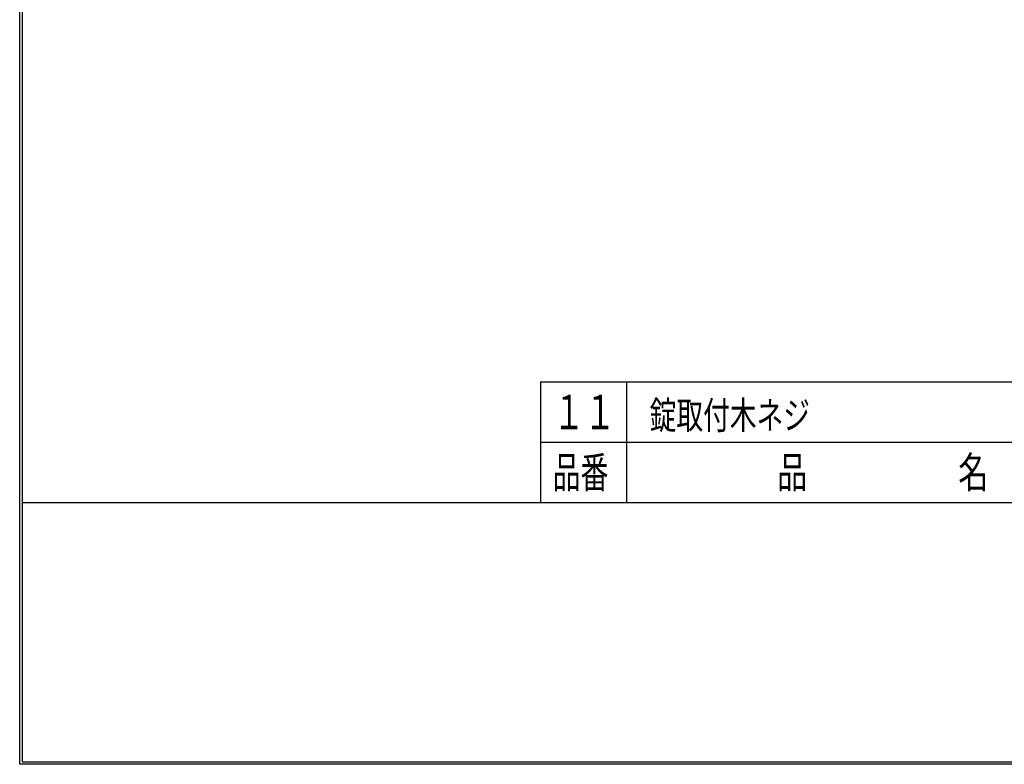
# Model space of a CAD drawing. Extents: x -811 to 831, y -277 to 277.
# Drawn here: x 49 to 277, y -277 to -104 of the extents above; entities that cross this region are included whole.
import ezdxf
from ezdxf.enums import TextEntityAlignment as Align

# ---------------------------------------------------------------- set-up
doc = ezdxf.new("R2010")
doc.units = 0
doc.layers.add('3', color=4, linetype='CONTINUOUS')
doc.styles.get("Standard").update_dxf_attribs({"font": 'txt', "bigfont": 'BIGFONT'})

msp = doc.modelspace()

# ---------------------------------------------------------------- linework, layer by layer
at = {"layer": '3'}
for p, q in [((49.4, -276.6), (49.4, 276.6)), ((50, 276), (50, -276)), ((170, -188), (830, -188)), ((170, -188), (170, -216)), ((190, -216), (190, -188)), ((170, -202), (830, -202)), ((50, -216), (830, -216)), ((830.6, -276.6), (49.4, -276.6)), ((50, -276), (830, -276))]:
    msp.add_line(p, q, dxfattribs=at)

# ---------------------------------------------------------------- texts
for s, height, width, p, p2 in [('１１', 8, 1.038462, (173, -199), (187.4, -199)), ('錠取付木ネジ', 6.4, 0.836538, (195.301895, -198.974701), (232.421896, -198.974701)), ('品番', 7.2, 0.84375, (172.8, -212.6), (185.76, -212.6)), ('品\u3000\u3000\u3000\u3000\u3000名', 7.2, 0.842975, (224.8, -212.6), (273.76, -212.6))]:
    msp.add_text(s, height=height, dxfattribs=dict(at, width=width)).set_placement(p, p2, align=Align.FIT)

doc.saveas('drawing.dxf')
